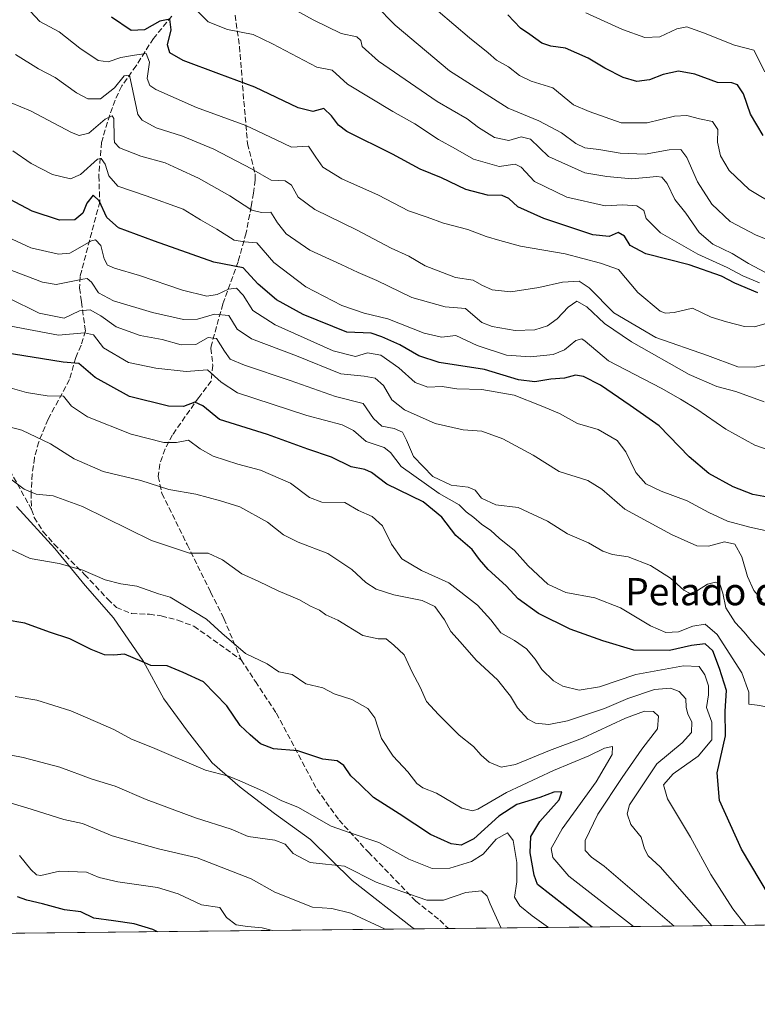
# Model space of a CAD drawing. Units: metres. Extents: x 573288 to 576740, y 4733448 to 4735798.
# Drawn here: x 575235 to 575452, y 4733448 to 4733737 of the extents above; entities that cross this region are included whole.
import ezdxf
from ezdxf.enums import TextEntityAlignment as Align

# ---------------------------------------------------------------- set-up
doc = ezdxf.new("R2010")
doc.units = ezdxf.units.M
doc.header["$MEASUREMENT"] = 0
doc.linetypes.add('DGN Style 3', pattern=[2.307223458686699, 1.648016756204785, -0.6592067024819142])
for name, color, linetype, lineweight in [('Arbolado forestal CxS', 92, 'Continuous', 0), ('Comarca CxS', 21, 'Continuous', 0), ('Comunidad Autónoma CxS', 142, 'Continuous', 0), ('Curva de nivel maestra', 30, 'Continuous', 30), ('Curva de nivel normal', 30, 'Continuous', 0), ('Entidad de ámbito territorial', 7, 'Continuous', 0), ('Entidad de ámbito territorial CxS', 92, 'Continuous', 0), ('Municipio CxS', 4, 'Continuous', 0), ('Provincia CxS', 1, 'Continuous', 0), ('Senda', 7, 'DGN Style 3', 0), ('Texto cartográfico', 7, 'Continuous', 0)]:
    doc.layers.add(name, color=color, linetype=linetype, lineweight=lineweight)
doc.styles.add('Style-Arial', font='txt')

msp = doc.modelspace()

# ---------------------------------------------------------------- linework, layer by layer
at = {"layer": 'Arbolado forestal CxS', "color": 92, "linetype": 'Continuous', "lineweight": 0, "extrusion": (-0.3626891700043657, -0.003936384423969376, 0.9319018568707818), "elevation": -226646.0253213989, "flags": 128}
msp.add_lwpolyline([(-4726946.912461746, 584731.214931935), (-4726946.912461746, 584279.3598406758)], dxfattribs=at)
at = {"layer": 'Arbolado forestal CxS', "color": 92, "linetype": 'Continuous', "lineweight": 0, "extrusion": (-0.16857757723718, -0.001829685142145951, 0.9856866909445027), "elevation": -104951.4834526558, "flags": 128}
msp.add_lwpolyline([(-4726946.698914482, 617849.4930838995), (-4726946.698914481, 617560.692323652)], dxfattribs=at)
at = {"layer": 'Arbolado forestal CxS', "color": 92, "linetype": 'Continuous', "lineweight": 0}
msp.add_polyline3d([(575916.3915999997, 4733475.918299999, 916.4851000000054), (575036.1424000004, 4733466.364499999, 659.7690000000002), (575036.1325000003, 4733466.3693, 659.7692999999999), (575001.7499000002, 4733476.4539, 660.2177999999985), (574971.3552999999, 4733489.8321, 659.7495000000055), (574964.3564999999, 4733510.8397, 661.1907999999967), (574945.8849, 4733522.2171, 660.8990999999951), (574934.3071, 4733533.795299999, 660.3396000000066), (574918.0982999997, 4733546.531099999, 662.3481999999931), (574894.9423000002, 4733544.2159, 661.3000000000029), (574878.9754999997, 4733557.0559, 664.4760999999999)], dxfattribs=at)
at = {"layer": 'Comarca CxS', "color": 21, "linetype": 'Continuous', "lineweight": 0, "flags": 128}
msp.add_lwpolyline([(573664.6831863741, 4733451.479501648), (573312.7700005537, 4733447.659982626), (573309.1290472897, 4733790.75197706), (573306.0020000003, 4734085.415799999), (573305.0282000004, 4734177.184800002), (573291.6602949699, 4735436.856345299), (573288.2200005547, 4735761.039982606), (573842.0517577514, 4735767.053040965), (575137.3275667904, 4735781.116100602), (575506.4810581394, 4735785.124071357), (576697.02000058, 4735798.049982604), (576698.1414899162, 4735697.177859666), (576720.2031909644, 4733712.842790915), (576722.7400005802, 4733484.669982627), (576078.9016001148, 4733477.682103201), (575350.8483739048, 4733469.780200869), (573902.9123999994, 4733454.0652), (573683.7322405998, 4733451.686209399)], close=True, dxfattribs=at)
at = {"layer": 'Comunidad Autónoma CxS', "color": 142, "linetype": 'Continuous', "lineweight": 0, "flags": 128}
msp.add_lwpolyline([(573664.6831863741, 4733451.479501648), (573312.7700005537, 4733447.659982626), (573309.1290472897, 4733790.75197706), (573306.0020000003, 4734085.415799999), (573305.0282000004, 4734177.184800002), (573291.6602949699, 4735436.856345299), (573288.2200005547, 4735761.039982606), (573842.0517577514, 4735767.053040965), (575137.3275667904, 4735781.116100602), (575506.4810581394, 4735785.124071357), (576697.02000058, 4735798.049982604), (576698.1414899162, 4735697.177859666), (576720.2031909644, 4733712.842790915), (576722.7400005802, 4733484.669982627), (576078.9016001148, 4733477.682103201), (575350.8483739048, 4733469.780200869), (573902.9123999994, 4733454.0652), (573683.7322405998, 4733451.686209399)], close=True, dxfattribs=at)
at = {"layer": 'Curva de nivel maestra', "color": 30, "linetype": 'Continuous', "lineweight": 30, "flags": 128}
for points, elevation in [([(575451.8200000003, 4733656.5701), (575445.0199999996, 4733659.450099999), (575441.1699999999, 4733661.460100001), (575431.6799999997, 4733664.8101), (575418.9000000004, 4733668.050100001), (575414.2800000003, 4733670.520099999), (575412.6200000001, 4733673.270099999), (575410.79, 4733674.3101), (575408.1799999997, 4733673.120100001), (575403.29, 4733673.640100001), (575388.9199999999, 4733678.420100001), (575381.2999999998, 4733681.800100001), (575378.6500000004, 4733684.3301), (575376.6500000004, 4733685.1801), (575372.4100000003, 4733685.280099999), (575366.0599999996, 4733686.920100001), (575358.8600000005, 4733690.350099999), (575352.6100000005, 4733692.940099999), (575344.5, 4733697.3101), (575331.0899999999, 4733703.970100001), (575328.5800000001, 4733705.8101), (575326.5499999998, 4733708.590100001), (575324.2999999998, 4733710.7601), (575321.0999999996, 4733709.8101), (575316.7800000003, 4733710.940099999), (575304.0300000003, 4733717.0101), (575293.4699999997, 4733720.860099999), (575282.9699999997, 4733724.840100001), (575279.0300000003, 4733727.030099999), (575278.3600000005, 4733729.4101), (575279.4800000004, 4733733.8101), (575279.0499999998, 4733736.920100001), (575276.1200000001, 4733736.3201), (575271.5800000001, 4733733.780099999), (575267.7100000001, 4733733.5801), (575261.9600000001, 4733737.5001)], 800), ([(575453.3700000001, 4733702.780099999), (575449.6600000003, 4733709.020099999), (575447.6200000001, 4733715.020099999), (575445.8799999999, 4733717.670100001), (575444.1600000003, 4733718.210100001), (575439.9800000004, 4733718.390100001), (575433.3200000003, 4733720.8201), (575428.5099999999, 4733721.720100001), (575423.9800000004, 4733720.720100001), (575420.0199999996, 4733719.110099999), (575416.2400000002, 4733718.6601), (575412.2000000002, 4733719.8301), (575406.8200000003, 4733722.5601), (575401.9400000004, 4733725.540100001), (575395.3200000003, 4733728.4001), (575390.9800000004, 4733729.020099999), (575388.3200000003, 4733729.920100001), (575384.8600000005, 4733732.470100001), (575382.1100000005, 4733734.3101), (575378.3799999999, 4733738.2501)], 825), ([(575454.6500000004, 4733596.540100001), (575450.3799999999, 4733597.340100001), (575444.5800000001, 4733599.620100001), (575437.3899999997, 4733603.540100001), (575431.6600000003, 4733608.380100001), (575422.8499999996, 4733617.550100001), (575414.2800000003, 4733623.520099999), (575405.5599999996, 4733629.450099999), (575400.6399999997, 4733632.0601), (575398.29, 4733632.370100001), (575394.9900000002, 4733631.4901), (575390.9900000002, 4733631.190099999), (575386.3099999996, 4733630.4301), (575381.54, 4733631.020099999), (575371.54, 4733634.0601), (575358.2000000002, 4733636.130100001), (575352.2000000002, 4733638.040100001), (575346.6500000004, 4733641.360099999), (575341.3799999999, 4733643.6801), (575338.2400000002, 4733644.710100001), (575331.0300000003, 4733645.050100001), (575318.2000000002, 4733650.1801), (575310.3700000001, 4733654.5701), (575304.9900000002, 4733659.1801), (575300.5999999996, 4733663.960100001), (575292.0300000003, 4733665.5601), (575274.54, 4733671.7401), (575263.9600000001, 4733675.6601), (575260.5700000003, 4733678.710100001), (575258.3200000003, 4733683.590100001), (575256.5199999996, 4733685.2401), (575254.6500000004, 4733682.9001), (575253.4600000001, 4733680.030099999), (575251.1699999999, 4733678.040100001), (575246.6799999997, 4733677.880100001), (575238.5599999996, 4733680.530099999), (575227.04, 4733686.630100001)], 775), ([(575455.25, 4733479.390100001), (575447, 4733493.170100001), (575440.5800000001, 4733507.550100001), (575439.8200000003, 4733515.640100001), (575442.2699999996, 4733526.460100001), (575442.2000000002, 4733533.7401), (575442.5800000001, 4733539.790100001), (575440.5300000003, 4733546.290100001), (575438.5899999999, 4733551.4901), (575436.3200000003, 4733553.520099999), (575432.3700000001, 4733553.020099999), (575425.8799999999, 4733551.5101), (575415.3700000001, 4733551.620100001), (575406.3200000003, 4733554.350099999), (575396.6500000004, 4733557.8201), (575387.3300000001, 4733562.440099999), (575381.3600000005, 4733566.720100001), (575377.8399999999, 4733570.5101), (575372.5700000003, 4733575.3101), (575370, 4733578.2501), (575367.8600000005, 4733581.2501), (575363.04, 4733585.280099999), (575358.9699999997, 4733590.7301), (575353.4800000004, 4733595.2401), (575342.7800000003, 4733600.420100001), (575338.2999999998, 4733603.780099999), (575336.3099999996, 4733604.7501), (575332.3300000001, 4733605.5101), (575326.5899999999, 4733608.3301), (575319.6399999997, 4733610.6801), (575307.7300000004, 4733614.970100001), (575293.6399999997, 4733619.420100001), (575288.7599999999, 4733623.420100001), (575286.4199999999, 4733624.4801), (575283.0300000003, 4733623.200099999), (575278.6600000003, 4733623.270099999), (575267.1900000004, 4733626.1801), (575257.1200000001, 4733631.770099999), (575252.2800000003, 4733635.8101), (575247.6699999999, 4733636.2601), (575230.0999999996, 4733639.020099999)], 750), ([(575403.1338000001, 4733470.347899999), (575387.0800000001, 4733482.860099999), (575386.0599999996, 4733485.5601), (575384.9600000001, 4733492.170100001), (575385.0999999996, 4733496.920100001), (575387.7199999997, 4733501.340100001), (575393.4800000004, 4733507.7301), (575394.2400000002, 4733510.100099999), (575391.8600000005, 4733509.920100001), (575387.79, 4733508.380100001), (575381.0099999999, 4733506.340100001), (575375.6699999999, 4733502.890100001), (575368.3600000005, 4733496.290100001), (575364.6900000004, 4733494.4101), (575361.7199999997, 4733494.8301), (575355.6600000003, 4733497.540100001), (575346.4400000004, 4733503.640100001), (575338.8499999996, 4733508.380100001), (575334.8600000005, 4733512.350099999), (575332.2199999997, 4733514.7601), (575330.1500000004, 4733517.780099999), (575328.2100000001, 4733519.110099999), (575323.9800000004, 4733519.610099999), (575316.6200000001, 4733522.0801), (575309.4800000004, 4733522.720100001), (575305.6900000004, 4733524.190099999), (575302.6900000004, 4733526.8201), (575299.75, 4733529.540100001), (575295.7999999998, 4733535.280099999), (575288.9600000001, 4733542.370100001), (575282.9400000004, 4733545.090100001), (575278.2800000003, 4733547.0601), (575273.4299999997, 4733547.120100001), (575270.8200000003, 4733548.360099999), (575265.7400000002, 4733550.4801), (575262.5899999999, 4733550.220100001), (575259.8399999999, 4733550.3101), (575255.9800000004, 4733551.8201), (575249.7199999997, 4733555.0101), (575243.7400000002, 4733556.950099999), (575236.5, 4733559.620100001), (575230.7100000001, 4733560.540100001)], 725), ([(575275.4482000005, 4733468.962099999), (575274.0199999996, 4733469.610099999), (575268.6100000005, 4733471.3301), (575262.4800000004, 4733472.130100001), (575256.7199999997, 4733472.970100001), (575252.9400000004, 4733474.780099999), (575248.1399999997, 4733475.380100001), (575241.6799999997, 4733477.120100001), (575237.0700000003, 4733478.2601), (575234.3200000003, 4733479.200099999)], 700.0000000000001), ([(575275.4486999996, 4733468.9619), (575275.4482000005, 4733468.962099999)], 700)]:
    msp.add_lwpolyline(points, dxfattribs=dict(at, elevation=elevation))
at = {"layer": 'Curva de nivel normal', "color": 30, "linetype": 'Continuous', "lineweight": 0, "flags": 128}
for points, elevation in [([(575454.0700000003, 4733662.550100001), (575449.0300000003, 4733665.220100001), (575444.25, 4733668.120100001), (575438.5800000001, 4733670.860099999), (575434.54, 4733674.3201), (575430.6900000004, 4733680.0101), (575427.4600000001, 4733683.9901), (575425.1799999997, 4733688.710100001), (575423.5599999996, 4733690.530099999), (575422.1399999997, 4733690.790100001), (575414.79, 4733690.110099999), (575407.4600000001, 4733690.780099999), (575401.0199999996, 4733691.870100001), (575390.3200000003, 4733696.610099999), (575385, 4733701.7601), (575382.3200000003, 4733702.420100001), (575378.6500000004, 4733701.3301), (575374.4000000004, 4733702.200099999), (575369.75, 4733705.100099999), (575366.4600000001, 4733707.6601), (575357.5899999999, 4733712.8201), (575340.3799999999, 4733724.600099999), (575335.5300000003, 4733728.880100001), (575335.2199999997, 4733730.700099999), (575333.9800000004, 4733731.790100001), (575329.3799999999, 4733732.7601), (575321.1799999997, 4733736.710100001), (575310.7000000002, 4733742.5001)], 810), ([(575460.7000000002, 4733669.790100001), (575451.3600000005, 4733673.4801), (575443.6600000003, 4733677.520099999), (575438.29, 4733682.620100001), (575434.0599999996, 4733689.220100001), (575431, 4733696.3201), (575429.2300000004, 4733698.6601), (575425.7999999998, 4733698.620100001), (575418.7400000002, 4733697.340100001), (575411.3399999999, 4733697.5601), (575405.0800000001, 4733698.6501), (575400.9800000004, 4733699.190099999), (575398.3200000003, 4733700.420100001), (575394.0999999996, 4733703.590100001), (575387.4600000001, 4733707.120100001), (575378.5, 4733710.780099999), (575361.2300000004, 4733721.800100001), (575345.2199999997, 4733735.170100001), (575339.4800000004, 4733741.040100001)], 815), ([(575453.8899999997, 4733647.520099999), (575450.79, 4733646.5701), (575447.9000000004, 4733646.7401), (575442.6200000001, 4733648.0801), (575438.1500000004, 4733649.4301), (575432.6299999999, 4733652.0701), (575427.2100000001, 4733650.850099999), (575424.6399999997, 4733650.590100001), (575423.1200000001, 4733651.2501), (575416.5199999996, 4733656.720100001), (575410.9199999999, 4733663.4101), (575405.5599999996, 4733665.2601), (575395.1900000004, 4733668.020099999), (575382.1100000005, 4733670.3101), (575376.0300000003, 4733671.970100001), (575372.0199999996, 4733673.1601), (575366.6299999999, 4733675.2301), (575359.4800000004, 4733677.020099999), (575354.6399999997, 4733678.840100001), (575349.1500000004, 4733680.6801), (575340.4000000004, 4733685.270099999), (575329.5599999996, 4733690.090100001), (575323.9600000001, 4733693.5001), (575321.9299999997, 4733696.460100001), (575319.8300000001, 4733699.700099999), (575314.8200000003, 4733699.360099999), (575310.2599999999, 4733701.5601), (575301.3700000001, 4733705.6801), (575286.9000000004, 4733710.9801), (575274.9500000002, 4733716.290100001), (575273.1900000004, 4733717.440099999), (575272.3700000001, 4733719.540100001), (575273.0499999998, 4733724.300100001), (575272.1100000005, 4733726.9001), (575268.6500000004, 4733726.4001), (575264.6500000004, 4733725.6801), (575260.9800000004, 4733724.4001), (575257.9800000004, 4733724.850099999), (575252.6500000004, 4733728.420100001), (575246.5599999996, 4733733.190099999), (575240.8799999999, 4733736.220100001), (575238.0999999996, 4733739.190099999)], 795), ([(575452.3200000003, 4733659.530099999), (575447.3799999999, 4733661.5801), (575442.8099999996, 4733664.0101), (575434.1600000003, 4733667.9001), (575423.2100000001, 4733674.220100001), (575419.0499999998, 4733678.460100001), (575418.3300000001, 4733680.770099999), (575416.2800000003, 4733682.120100001), (575412.1299999999, 4733682.4001), (575406.9400000004, 4733682.1801), (575395.6500000004, 4733684.6501), (575386.2100000001, 4733689.2601), (575382.29, 4733693.5101), (575380.4800000004, 4733694.4101), (575375.8600000005, 4733693.6601), (575368.2800000003, 4733695.8101), (575362.9800000004, 4733698.850099999), (575358.04, 4733701.5701), (575351.0300000003, 4733706.2301), (575344.6100000005, 4733709.8101), (575331.29, 4733717.8201), (575326.7599999999, 4733721.960100001), (575322.29, 4733722.8301), (575309.1799999997, 4733729.720100001), (575303.5599999996, 4733732.420100001), (575296.04, 4733733.9101), (575290.3300000001, 4733736.200099999), (575287.29, 4733739.1601)], 805), ([(575457.2999999998, 4733682.140100001), (575449.2400000002, 4733686.950099999), (575443.3799999999, 4733692.5101), (575440.8099999996, 4733696.8301), (575439.9400000004, 4733700.840100001), (575440.0300000003, 4733704.5801), (575438.5099999999, 4733706.860099999), (575434.7100000001, 4733707.6801), (575430.9800000004, 4733708.690099999), (575427.3200000003, 4733708.4301), (575419.3200000003, 4733706.5001), (575411.6500000004, 4733706.550100001), (575402.2699999996, 4733709.870100001), (575397.6399999997, 4733711.8201), (575391.5599999996, 4733716.7601), (575385.2599999999, 4733718.790100001), (575381.79, 4733720.370100001), (575378.5199999996, 4733722.920100001), (575375.0700000003, 4733724.9001), (575372.5800000001, 4733727.100099999), (575367.0599999996, 4733731.470100001), (575357.8899999997, 4733739.270099999)], 820), ([(575453.9100000003, 4733721.440099999), (575450.6600000003, 4733727.870100001), (575445, 4733729.340100001), (575435.8799999999, 4733732.9801), (575430.9800000004, 4733734.6601), (575427.9800000004, 4733734.100099999), (575423.0499999998, 4733731.800100001), (575418.6399999997, 4733731.5701), (575412.04, 4733733.9001), (575401.3200000003, 4733738.840100001)], 830), ([(575233.7000000002, 4733726.5601), (575240.5, 4733722.360099999), (575245.3200000003, 4733719.780099999), (575251.6200000001, 4733715.3201), (575254.9800000004, 4733713.5701), (575258.7100000001, 4733713.520099999), (575262.7599999999, 4733716.8201), (575265.6799999997, 4733720.270099999), (575267.1799999997, 4733720.4901), (575268.2000000002, 4733715.9301), (575269.6100000005, 4733708.920100001), (575270.9699999997, 4733707.2501), (575275.0300000003, 4733705.0801), (575282.7400000002, 4733702.5701), (575291.9699999997, 4733698.7501), (575303.0599999996, 4733692.9901), (575308.7999999998, 4733689.6601), (575312.9100000003, 4733689.460100001), (575314.79, 4733688.2401), (575316.7999999998, 4733684.700099999), (575321.6200000001, 4733681.100099999), (575333.9000000004, 4733675.120100001), (575344.1200000001, 4733669.670100001), (575349.2300000004, 4733667.340100001), (575354.0300000003, 4733664.5601), (575362.9400000004, 4733661.120100001), (575368.2199999997, 4733660.300100001), (575370.75, 4733658.840100001), (575373.7300000004, 4733657.5101), (575379.2800000003, 4733656.9001), (575387.4400000004, 4733658.110099999), (575394.4000000004, 4733659.720100001), (575399.3200000003, 4733660.040100001), (575402.29, 4733658.0801), (575409.4699999997, 4733650.670100001), (575421.8300000001, 4733643.470100001), (575437.0300000003, 4733638.200099999), (575445.9800000004, 4733634.840100001), (575450.9800000004, 4733634.7501), (575456.54, 4733635.9301)], 790), ([(575223.8200000003, 4733715.920100001), (575238.0800000001, 4733710.050100001), (575250.2100000001, 4733703.640100001), (575252.3700000001, 4733702.790100001), (575255.2100000001, 4733703.4901), (575260.0700000003, 4733707.540100001), (575262.1500000004, 4733708.520099999), (575262.6200000001, 4733707.780099999), (575262.6600000003, 4733702.040100001), (575262.79, 4733700.720100001), (575264.2800000003, 4733699.200099999), (575270.5599999996, 4733696.7501), (575277.6399999997, 4733694.790100001), (575281.4699999997, 4733693.0001), (575287.4900000002, 4733690.2501), (575296.7300000004, 4733685.0601), (575303.1399999997, 4733680.870100001), (575305.9800000004, 4733680.1801), (575308.7300000004, 4733680.2601), (575310.6399999997, 4733677.170100001), (575313.2199999997, 4733673.940099999), (575320.1900000004, 4733669.0701), (575329.3899999997, 4733664.9001), (575334.3600000005, 4733662.540100001), (575339.8799999999, 4733660.200099999), (575350.2000000002, 4733655.2501), (575359.9400000004, 4733652.440099999), (575365.9699999997, 4733651.9901), (575368.8099999996, 4733649.5001), (575370.7000000002, 4733647.880100001), (575373.7199999997, 4733646.7501), (575380.5499999998, 4733645.540100001), (575386.2999999998, 4733645.7501), (575390.0199999996, 4733646.920100001), (575392.8399999999, 4733648.950099999), (575396.04, 4733652.420100001), (575398.6399999997, 4733654.110099999), (575401.6200000001, 4733652.450099999), (575406.7599999999, 4733647.630100001), (575414.6600000003, 4733642.200099999), (575431.6100000005, 4733632.600099999), (575439.7999999998, 4733629.0601), (575445.3700000001, 4733627.630100001), (575453.7100000001, 4733624.550100001)], 785), ([(575459.3099999996, 4733608.9101), (575450.9800000004, 4733611.870100001), (575442.3899999997, 4733616.540100001), (575433.9299999997, 4733622.440099999), (575429.0499999998, 4733625.4001), (575423.4000000004, 4733628.610099999), (575407.9699999997, 4733636.6601), (575401.0599999996, 4733642.390100001), (575400.0899999999, 4733643.040100001), (575398.3200000003, 4733642.620100001), (575394.9800000004, 4733639.8201), (575391.6500000004, 4733638.440099999), (575384.9800000004, 4733637.7601), (575377.9800000004, 4733638.280099999), (575369.3399999999, 4733641.140100001), (575363.0899999999, 4733644.030099999), (575358.8399999999, 4733643.5601), (575353.8099999996, 4733644.7301), (575343.0599999996, 4733648.9301), (575336.1900000004, 4733650.620100001), (575329.5800000001, 4733652.9001), (575318.9800000004, 4733658.380100001), (575309.6500000004, 4733665.4901), (575304.6500000004, 4733671.2601), (575300.9800000004, 4733671.5801), (575297.9800000004, 4733672.100099999), (575292.8399999999, 4733675.270099999), (575288.0800000001, 4733678.0701), (575282.9500000002, 4733681.1501), (575272.0899999999, 4733685.110099999), (575263.8099999996, 4733687.890100001), (575261.1100000005, 4733690.9301), (575260.0999999996, 4733694.370100001), (575258.9299999997, 4733696.0101), (575257.7999999998, 4733695.8101), (575252.8499999996, 4733691.3301), (575249.8700000001, 4733690.0601), (575244.5700000003, 4733691.380100001), (575238.3300000001, 4733694.5601), (575232.9199999999, 4733698.2501)], 780), ([(575225.6500000004, 4733675.530099999), (575238.2100000001, 4733669.7601), (575246.3399999999, 4733667.9301), (575249.6500000004, 4733668.220100001), (575256.0499999998, 4733671.9001), (575257.25, 4733672.110099999), (575258.7599999999, 4733670.470100001), (575259.79, 4733666.540100001), (575260.7000000002, 4733664.720100001), (575262.7699999996, 4733663.840100001), (575270.1399999997, 4733661.6601), (575282.7999999998, 4733657.340100001), (575289.9400000004, 4733655.6501), (575292.9800000004, 4733656.050100001), (575296.3200000003, 4733657.6801), (575298.6100000005, 4733657.9801), (575300.6299999999, 4733655.9301), (575303.4800000004, 4733651.440099999), (575309.9800000004, 4733647.190099999), (575327.0800000001, 4733639.5601), (575333.5800000001, 4733637.9301), (575337.1100000005, 4733638.9801), (575341.0899999999, 4733638.290100001), (575346.3799999999, 4733634.5801), (575351.1200000001, 4733630.280099999), (575354.8700000001, 4733628.890100001), (575359.0300000003, 4733629.0601), (575363.3600000005, 4733628.4101), (575370.7599999999, 4733628.190099999), (575380.2699999996, 4733626.520099999), (575388.1600000003, 4733623.370100001), (575393.5199999996, 4733621.190099999), (575398.8099999996, 4733618.2401), (575404.8899999997, 4733616.450099999), (575410.4699999997, 4733613.2301), (575413.04, 4733609.9001), (575415.9199999999, 4733603.790100001), (575418.8799999999, 4733600.5001), (575423.4500000002, 4733598.350099999), (575431.0199999996, 4733595.4901), (575437.4299999997, 4733592.0801), (575442.9400000004, 4733589.5801), (575449.5099999999, 4733587.770099999), (575455.7599999999, 4733586.450099999)], 770), ([(575453.04, 4733566.380100001), (575450.6399999997, 4733569.140100001), (575448.7300000004, 4733573.270099999), (575447.1500000004, 4733579.020099999), (575445.0599999996, 4733582.7601), (575442.0599999996, 4733583.420100001), (575437.3200000003, 4733582.220100001), (575433.9299999997, 4733582.300100001), (575426.4400000004, 4733585.5801), (575412.7400000002, 4733593.020099999), (575405.9699999997, 4733598.940099999), (575401.8499999996, 4733601.5101), (575393.4000000004, 4733604.140100001), (575385.8499999996, 4733608.880100001), (575376.9199999999, 4733613.720100001), (575370.7599999999, 4733615.9801), (575365.2800000003, 4733616.4001), (575357.04, 4733618.2401), (575348.0199999996, 4733622.220100001), (575344.2699999996, 4733625.140100001), (575341.8300000001, 4733629.360099999), (575339.4000000004, 4733631.520099999), (575336.1200000001, 4733632.130100001), (575329.3200000003, 4733632.790100001), (575316.3200000003, 4733638.0701), (575303.0300000003, 4733643.110099999), (575298.8499999996, 4733645.880100001), (575296.4000000004, 4733649.940099999), (575292.2000000002, 4733650.340100001), (575287.2199999997, 4733648.850099999), (575283.0599999996, 4733648.790100001), (575273.9199999999, 4733650.770099999), (575262.5300000003, 4733654.190099999), (575258.0700000003, 4733656.5701), (575256.0899999999, 4733659.7401), (575254.7699999996, 4733660.800100001), (575253.54, 4733660.640100001), (575245.6500000004, 4733659.050100001), (575241.6900000004, 4733659.710100001), (575232.6200000001, 4733663.170100001)], 765), ([(575454.8499999996, 4733549.090100001), (575449.9400000004, 4733554.2501), (575447.8399999999, 4733556.960100001), (575445.1799999997, 4733559.800100001), (575442.3799999999, 4733564.090100001), (575441.5300000003, 4733568.420100001), (575440.7599999999, 4733570.800100001), (575439.4199999999, 4733571.620100001), (575437.0199999996, 4733571.0101), (575434.0999999996, 4733569.140100001), (575431.9800000004, 4733568.3101), (575430.04, 4733569.280099999), (575426.1500000004, 4733572.8101), (575420.3200000003, 4733576.5601), (575413.7000000002, 4733579.030099999), (575409.0800000001, 4733579.7401), (575406.3200000003, 4733580.7401), (575402.1100000005, 4733583.190099999), (575395.9000000004, 4733585.840100001), (575390.04, 4733589.530099999), (575381.3799999999, 4733593.540100001), (575374.8799999999, 4733594.340100001), (575370.5899999999, 4733596.280099999), (575368.7300000004, 4733598.600099999), (575366.6600000003, 4733599.530099999), (575361.7199999997, 4733600.0801), (575356.29, 4733602.670100001), (575350.5999999996, 4733608.520099999), (575348.6200000001, 4733613.350099999), (575347.3700000001, 4733615.630100001), (575344.9800000004, 4733616.7301), (575341.3899999997, 4733617.440099999), (575338.9000000004, 4733619.640100001), (575335.9000000004, 4733624.120100001), (575327.7300000004, 4733626.1501), (575314.4199999999, 4733630.870100001), (575301.0300000003, 4733635.340100001), (575296.8300000001, 4733637.120100001), (575295.0999999996, 4733639.420100001), (575292.7599999999, 4733643.220100001), (575290.3200000003, 4733643.460100001), (575286.6600000003, 4733641.370100001), (575282.4000000004, 4733641.270099999), (575276.8499999996, 4733642.850099999), (575270.3600000005, 4733644.040100001), (575263.3200000003, 4733646.590100001), (575258.8099999996, 4733649.8101), (575255.6200000001, 4733651.5601), (575252.4800000004, 4733651.300100001), (575247.9800000004, 4733649.1801), (575240.6799999997, 4733650.5801), (575231.5199999996, 4733655.140100001)], 760), ([(575230.3200000003, 4733647.210100001), (575246.3200000003, 4733644.130100001), (575253.9800000004, 4733644.8201), (575256.5999999996, 4733644.2601), (575259.5300000003, 4733640.4101), (575266.8899999997, 4733636.090100001), (575274.9800000004, 4733634.5101), (575283.8399999999, 4733633.450099999), (575290.1399999997, 4733633.9801), (575294.1100000005, 4733630.380100001), (575298.9199999999, 4733627.2401), (575319.2599999999, 4733620.5801), (575329.6600000003, 4733617.850099999), (575333.0199999996, 4733616.200099999), (575336.7300000004, 4733612.920100001), (575341.9800000004, 4733611.1801), (575343.8700000001, 4733609.7301), (575347.0700000003, 4733605.590100001), (575358.1600000003, 4733597.630100001), (575364.0800000001, 4733594.380100001), (575366.1600000003, 4733592.300100001), (575368.4199999999, 4733590.620100001), (575370.6399999997, 4733588.6801), (575373.3300000001, 4733586.8101), (575375.79, 4733584.530099999), (575380.29, 4733580.920100001), (575384.3300000001, 4733576.420100001), (575390.0899999999, 4733571.0101), (575395.4199999999, 4733568.5601), (575403.9199999999, 4733567.020099999), (575411.4800000004, 4733564.0601), (575420.3099999996, 4733558.800100001), (575424.7800000003, 4733556.800100001), (575428.5199999996, 4733557.020099999), (575432.7000000002, 4733558.6801), (575436.3099999996, 4733559.280099999), (575439.9000000004, 4733556.210100001), (575447.1600000003, 4733545.030099999), (575449.1600000003, 4733539.370100001), (575449.2100000001, 4733535.7601), (575451.5999999996, 4733535.4801), (575454.4400000004, 4733535.0001)], 754.9999999999999), ([(575448.2925000004, 4733470.8378), (575444.4600000001, 4733475.7301), (575438.0099999999, 4733485.780099999), (575432.0099999999, 4733496.720100001), (575425.25, 4733508.0001), (575424.1100000005, 4733512.140100001), (575426.9699999997, 4733515.380100001), (575434.29, 4733520.5601), (575438.25, 4733525.3301), (575438.2999999998, 4733530.5601), (575436.7000000002, 4733534.860099999), (575437.2800000003, 4733538.530099999), (575437.3300000001, 4733541.1501), (575436.2800000003, 4733544.4001), (575434.5999999996, 4733546.8101), (575429.9800000004, 4733547.020099999), (575415.9699999997, 4733544.5101), (575405.3099999996, 4733540.870100001), (575399.3099999996, 4733539.9101), (575394.5300000003, 4733541.0701), (575391.7999999998, 4733542.6801), (575388.4000000004, 4733545.940099999), (575386.4400000004, 4733548.9801), (575383.8700000001, 4733552.0801), (575380.3099999996, 4733554.520099999), (575376.3200000003, 4733556.7501), (575373.3600000005, 4733560.600099999), (575369.4400000004, 4733564.8301), (575360.9800000004, 4733571.450099999), (575352.9600000001, 4733575.030099999), (575347.2400000002, 4733578.4901), (575344.1600000003, 4733582.8201), (575341.5099999999, 4733588.140100001), (575338.4900000002, 4733590.880100001), (575334.4699999997, 4733592.670100001), (575330.5, 4733595.030099999), (575323.7300000004, 4733595.0801), (575320.0800000001, 4733596.460100001), (575314.4600000001, 4733600.700099999), (575305.7300000004, 4733604.4801), (575299.04, 4733606.2601), (575291.7400000002, 4733608.670100001), (575287.9900000002, 4733610.770099999), (575284.5700000003, 4733613.300100001), (575280.9800000004, 4733612.6801), (575277.3200000003, 4733612.620100001), (575267.6500000004, 4733615.120100001), (575254.8600000005, 4733620.1801), (575250.1399999997, 4733623.2601), (575247.8600000005, 4733626.2501), (575242.9800000004, 4733626.3301), (575236.9199999999, 4733627.3201), (575225.8799999999, 4733630.4901)], 745), ([(575438.2884000001, 4733470.7292), (575428.9000000004, 4733481.450099999), (575423.1600000003, 4733488.040100001), (575419.6399999997, 4733491.2301), (575418.4800000004, 4733493.280099999), (575417.5199999996, 4733496.790100001), (575414.5099999999, 4733500.4801), (575413.3899999997, 4733503.550100001), (575414.1399999997, 4733506.220100001), (575422.1799999997, 4733518.2401), (575429.54, 4733524.4801), (575432.29, 4733527.5101), (575432.3799999999, 4733530.600099999), (575431.2000000002, 4733532.840100001), (575430.7199999997, 4733534.870100001), (575430.7000000002, 4733537.380100001), (575428.7199999997, 4733539.470100001), (575426.1299999999, 4733540.4801), (575421.4400000004, 4733540.0601), (575413.5800000001, 4733537.4901), (575406.79, 4733534.5101), (575395.8899999997, 4733530.920100001), (575390.4299999997, 4733529.8201), (575386.5, 4733530.170100001), (575384.1900000004, 4733531.4001), (575381.2100000001, 4733534.7601), (575379.1600000003, 4733538.170100001), (575375.2999999998, 4733542.970100001), (575369.0800000001, 4733548.690099999), (575364.3099999996, 4733554.1501), (575361.5999999996, 4733557.110099999), (575359.7699999996, 4733560.5601), (575356.9000000004, 4733564.460100001), (575353.1600000003, 4733566.280099999), (575344.8200000003, 4733567.9101), (575339.7199999997, 4733569.5801), (575336.6600000003, 4733571.520099999), (575332.4800000004, 4733575.350099999), (575325.4900000002, 4733580.020099999), (575316.7400000002, 4733583.3301), (575312.4600000001, 4733585.5601), (575307.7199999997, 4733589.270099999), (575299.6699999999, 4733593.7401), (575293.9800000004, 4733595.470100001), (575286.6500000004, 4733597.440099999), (575278.79, 4733598.8101), (575270.5599999996, 4733601.5101), (575259.4600000001, 4733604.140100001), (575250.9800000004, 4733607.800100001), (575244.0199999996, 4733612.200099999), (575235.5599999996, 4733616.300100001), (575229.5800000001, 4733617.780099999)], 740), ([(575231.5899999999, 4733602.4901), (575236.2100000001, 4733598.9001), (575239.7400000002, 4733597.5101), (575244.75, 4733596.950099999), (575253.4199999999, 4733593.800100001), (575273.6299999999, 4733583.9001), (575284.8399999999, 4733580.1801), (575290.3399999999, 4733580.170100001), (575294.54, 4733578.220100001), (575300.2100000001, 4733574.040100001), (575304.9800000004, 4733571.950099999), (575310.8899999997, 4733569.120100001), (575317.2000000002, 4733566.4301), (575320.3399999999, 4733564.540100001), (575323.0099999999, 4733563.380100001), (575324.8700000001, 4733562.030099999), (575328.4199999999, 4733560.450099999), (575335.7199999997, 4733555.920100001), (575340.2999999998, 4733554.960100001), (575342.6500000004, 4733555.030099999), (575344.9000000004, 4733553.1601), (575347.9199999999, 4733550.2401), (575350.2999999998, 4733545.190099999), (575352.5899999999, 4733540.7601), (575354.4199999999, 4733536.600099999), (575358.04, 4733532.720100001), (575364.0999999996, 4733526.6601), (575368.2800000003, 4733523.370100001), (575370.4900000002, 4733520.800100001), (575372.9100000003, 4733518.790100001), (575376.3600000005, 4733517.270099999), (575380.6500000004, 4733518.0801), (575390.5800000001, 4733522.2401), (575400.3099999996, 4733525.860099999), (575412.9600000001, 4733531.720100001), (575418.5199999996, 4733533.780099999), (575421.1900000004, 4733533.600099999), (575422.5800000001, 4733532.3201), (575422.3600000005, 4733528.520099999), (575417.7100000001, 4733522.550100001), (575412, 4733514.280099999), (575404.7599999999, 4733503.520099999), (575401.1100000005, 4733495.7501), (575401.1200000001, 4733492.840100001), (575402.9600000001, 4733490.870100001), (575406.6600000003, 4733488.190099999), (575427.2594, 4733470.6095)], 735.0000000000001), ([(575230.5599999996, 4733582.120100001), (575238.0199999996, 4733578.550100001), (575246.54, 4733577.0701), (575253.4500000002, 4733575.1501), (575260.0800000001, 4733572.3101), (575264.6500000004, 4733571.140100001), (575269.3200000003, 4733570.440099999), (575275.75, 4733568.170100001), (575279.1699999999, 4733567.170100001), (575289.7800000003, 4733560.800100001), (575294.3300000001, 4733556.620100001), (575301.3300000001, 4733550.640100001), (575307.6500000004, 4733547.630100001), (575311.0599999996, 4733545.3101), (575314.9699999997, 4733544.520099999), (575319.0599999996, 4733541.780099999), (575323.9800000004, 4733540.640100001), (575327.3200000003, 4733538.800100001), (575332.54, 4733537.130100001), (575337.2699999996, 4733534.520099999), (575339.2400000002, 4733531.8101), (575341.2699999996, 4733525.7401), (575344.6900000004, 4733520.5701), (575349.0199999996, 4733515.9001), (575351.6600000003, 4733512.540100001), (575353.3399999999, 4733511.220100001), (575357.4199999999, 4733509.630100001), (575364.8700000001, 4733505.280099999), (575368.0099999999, 4733504.450099999), (575369.5499999998, 4733505.0101), (575377.9800000004, 4733509.8301), (575391.7599999999, 4733516.360099999), (575402.1200000001, 4733520.590100001), (575406.75, 4733522.850099999), (575409.1200000001, 4733523.3301), (575409.0300000003, 4733521.020099999), (575404.3300000001, 4733513.030099999), (575394.3600000005, 4733499.220100001), (575391.1299999999, 4733493.4001), (575391.5800000001, 4733490.790100001), (575396.2599999999, 4733485.300100001), (575415.2801999999, 4733470.479499999)], 730), ([(575390.3114, 4733470.208500001), (575385.5, 4733473.6601), (575381.8899999997, 4733476.620100001), (575380.3600000005, 4733479.120100001), (575381.0199999996, 4733483.5801), (575380.9600000001, 4733489.290100001), (575379.9199999999, 4733495.8101), (575378.2800000003, 4733498.0001), (575374.9800000004, 4733496.1601), (575371.0700000003, 4733491.7401), (575367.6500000004, 4733489.550100001), (575361.3200000003, 4733487.590100001), (575356.1399999997, 4733487.540100001), (575349.2599999999, 4733490.300100001), (575340.4199999999, 4733495.1601), (575331.7599999999, 4733498.100099999), (575326.4600000001, 4733500.0001), (575316.6500000004, 4733505.530099999), (575311.9600000001, 4733507.440099999), (575306.3099999996, 4733510.370100001), (575299.6500000004, 4733513.2401), (575296.29, 4733514.610099999), (575289.54, 4733516.380100001), (575273.9199999999, 4733523.040100001), (575267.7699999996, 4733525.5001), (575262.5899999999, 4733528.370100001), (575257.8899999997, 4733530.4001), (575249.9800000004, 4733533.800100001), (575239.9800000004, 4733536.960100001), (575233.6500000004, 4733538.020099999)], 720), ([(575376.4221000001, 4733470.057800001), (575373.1299999999, 4733477.130100001), (575372.2800000003, 4733479.4001), (575370.6600000003, 4733481.0001), (575366.0700000003, 4733480.540100001), (575359.4400000004, 4733478.2501), (575354.54, 4733478.220100001), (575347.2599999999, 4733480.800100001), (575339.6900000004, 4733483.5701), (575330.4000000004, 4733488.2401), (575324.7599999999, 4733488.840100001), (575320.3200000003, 4733489.3201), (575315.3399999999, 4733491.920100001), (575312.9199999999, 4733494.640100001), (575309.9400000004, 4733495.8201), (575302.0800000001, 4733496.9801), (575297.1200000001, 4733499.0801), (575286.5800000001, 4733502.370100001), (575272.1299999999, 4733507.780099999), (575263.04, 4733511.700099999), (575256.2300000004, 4733513.780099999), (575246.7100000001, 4733517.300100001), (575235.9800000004, 4733520.170100001), (575224.3200000003, 4733522.420100001)], 715), ([(575342.3641999997, 4733469.688200001), (575332.2599999999, 4733474.460100001), (575326.6500000004, 4733475.840100001), (575320.9600000001, 4733476.2301), (575309.9400000004, 4733480.600099999), (575302.9800000004, 4733484.550100001), (575287.1200000001, 4733490.6801), (575275.7599999999, 4733493.3301), (575262.1600000003, 4733497.1601), (575253.3600000005, 4733500.7501), (575247.9199999999, 4733501.9001), (575238.29, 4733504.920100001), (575221.8200000003, 4733509.8201)], 710), ([(575309.2265999997, 4733469.328500001), (575306.2300000004, 4733470.090100001), (575301.9199999999, 4733470.460100001), (575298.5199999996, 4733470.970100001), (575295.6799999997, 4733473.170100001), (575293.7699999996, 4733476.0601), (575288.3200000003, 4733476.880100001), (575281.4800000004, 4733480.110099999), (575275.4400000004, 4733481.960100001), (575263.7300000004, 4733483.610099999), (575258.3200000003, 4733484.870100001), (575254.6100000005, 4733486.420100001), (575246.6399999997, 4733486.7401), (575241.1699999999, 4733485.470100001), (575239.8799999999, 4733485.640100001), (575238.2599999999, 4733487.2501), (575234.9000000004, 4733491.3201)], 705)]:
    msp.add_lwpolyline(points, dxfattribs=dict(at, elevation=elevation))
at = {"layer": 'Entidad de ámbito territorial', "color": 7, "linetype": 'Continuous', "lineweight": 0, "flags": 128}
msp.add_lwpolyline([(575234.0000000012, 4733593.849000001), (575245.2230000005, 4733581.541000001), (575254.1410000012, 4733570.599999999), (575262.5290000001, 4733561.177999998), (575271.3439999995, 4733548.326999999), (575277.3390000004, 4733537.345000001), (575284.202000001, 4733527.902), (575291.4450000015, 4733518.591000002), (575299.6760000002, 4733511.455000003), (575309.8200000008, 4733503.710999998), (575320.3440000013, 4733496.099000001), (575332.5800000017, 4733484.060000001), (575350.1770000006, 4733470.315000001), (575350.8483739053, 4733469.780200869)], dxfattribs=at)
msp.add_lwpolyline([(575234.0000000012, 4733593.849000001), (575245.2230000005, 4733581.541000001), (575254.1410000012, 4733570.599999999), (575262.5290000001, 4733561.177999998), (575271.3439999995, 4733548.326999999), (575277.3390000004, 4733537.345000001), (575284.202000001, 4733527.902), (575291.4450000015, 4733518.591000002), (575299.6760000002, 4733511.455000003), (575309.8200000008, 4733503.710999998), (575320.3440000013, 4733496.099000001), (575332.5800000017, 4733484.060000001), (575350.1770000006, 4733470.315000001), (575350.8483739053, 4733469.780200869)], dxfattribs=at)
at = {"layer": 'Entidad de ámbito territorial CxS', "color": 92, "linetype": 'Continuous', "lineweight": 0, "flags": 128}
for points in [[(575234.0000000007, 4733593.848999999), (575245.2229999999, 4733581.541), (575254.1410000006, 4733570.600000001), (575262.5289999995, 4733561.177999998), (575271.3439999989, 4733548.327), (575277.3389999998, 4733537.345000001), (575284.2020000004, 4733527.902000001), (575291.4450000009, 4733518.591000001), (575299.6759999996, 4733511.455000001), (575309.8200000002, 4733503.710999998), (575320.3439999986, 4733496.099000001), (575332.5800000011, 4733484.060000001), (575350.1770000001, 4733470.315000001), (575350.8483739048, 4733469.780200869), (573902.9123999994, 4733454.0652)], [(576078.9016001148, 4733477.682103201), (575350.8483739048, 4733469.780200869), (575350.1770000001, 4733470.315000001), (575332.5800000011, 4733484.060000001), (575320.3439999986, 4733496.099000001), (575309.8200000002, 4733503.710999998), (575299.6759999996, 4733511.455000001), (575291.4450000009, 4733518.591000001), (575284.2020000004, 4733527.902000001), (575277.3389999998, 4733537.345000001), (575271.3439999989, 4733548.327), (575262.5289999995, 4733561.177999998), (575254.1410000006, 4733570.600000001), (575245.2229999999, 4733581.541), (575234.0000000007, 4733593.848999999)]]:
    msp.add_lwpolyline(points, dxfattribs=at)
at = {"layer": 'Municipio CxS', "color": 4, "linetype": 'Continuous', "lineweight": 0, "flags": 128}
msp.add_lwpolyline([(576078.9016001148, 4733477.682103201), (575350.8483739048, 4733469.780200869), (573902.9123999994, 4733454.0652)], dxfattribs=at)
at = {"layer": 'Provincia CxS', "color": 1, "linetype": 'Continuous', "lineweight": 0, "flags": 128}
msp.add_lwpolyline([(573664.6831863741, 4733451.479501648), (573312.7700005537, 4733447.659982626), (573309.1290472897, 4733790.75197706), (573306.0020000003, 4734085.415799999), (573305.0282000004, 4734177.184800002), (573291.6602949699, 4735436.856345299), (573288.2200005547, 4735761.039982606), (573842.0517577514, 4735767.053040965), (575137.3275667904, 4735781.116100602), (575506.4810581394, 4735785.124071357), (576697.02000058, 4735798.049982604), (576698.1414899162, 4735697.177859666), (576720.2031909644, 4733712.842790915), (576722.7400005802, 4733484.669982627), (576078.9016001148, 4733477.682103201), (575350.8483739048, 4733469.780200869), (573902.9123999994, 4733454.0652), (573683.7322405998, 4733451.686209399)], close=True, dxfattribs=at)
at = {"layer": 'Senda', "color": 7, "linetype": 'DGN Style 3', "lineweight": 0}
for points in [[(574878.9124999996, 4734194.8073, 932.9820999999939), (574884.0800999999, 4734180.132300001, 933.4943000000059), (574882.0011, 4734166.5691, 933.0847999999969), (574871.4177000001, 4734146.989900001, 923.6224999999978), (574858.1885000002, 4734131.114900001, 911.9345999999933), (574853.4259000003, 4734121.5899, 904.375), (574855.0135000005, 4734093.014900001, 883.9524999999995), (574876.1801000005, 4734064.4397, 873.821299999996), (574896.2884999998, 4734042.743899999, 871.7024999999995), (574894.1719000004, 4734005.172900001, 855.7859000000027), (574912.6926999995, 4733934.2645, 837.1903000000021), (574934.9177000001, 4733873.9395, 822.7736000000006), (574955.0261000004, 4733854.8893, 816.7498999999953), (574992.0679000001, 4733835.839299999, 806.8715999999987), (575034.9304999998, 4733808.322699999, 796.100099999996), (575069.3262999998, 4733778.1601, 786.6478999999963), (575093.1388999998, 4733750.1141, 781.1944999999978), (575107.9556999998, 4733724.184900001, 773.2856000000029), (575191.5641000001, 4733649.043099999, 754.4976000000024), (575206.3809000002, 4733632.1097, 747.9618000000046), (575227.5475000005, 4733612.5305, 745.3552000000054), (575238.4401000004, 4733592.960100001, 736.329700000002)], [(575279.6300999997, 4733737.800100001, 804.1814000000013), (575274.2301000003, 4733731.3201, 801.7440999999964), (575269.1700999998, 4733723.270099999, 801.6967000000004), (575264.9200999998, 4733717.340100001, 798.1377999999969), (575262.9600999998, 4733713.1801, 796.0393999999943), (575261.4401000004, 4733708.880100001, 793.1171999999933), (575258.9700999996, 4733700.770099999, 789.1747000000032), (575258.1901000004, 4733690.940099999, 783.998900000006), (575258.4700999996, 4733683.290100001, 781.4985000000015), (575252.6901000004, 4733661.420100001, 770.1526000000014), (575252.5401, 4733657.9901, 768.0028000000021), (575253.1001000004, 4733653.920100001, 765.6426000000066), (575254.2600999996, 4733645.390100001, 760.6251999999951), (575252.9700999996, 4733641.210100001, 756.8227000000044), (575251.4001000002, 4733637.5701, 753.6346999999951), (575249.5800999999, 4733631.140100001, 751.1070000000037), (575243.3000999996, 4733619.450099999, 748.0356999999932), (575240.5301000001, 4733612.840100001, 746.1119999999937), (575239.2701000003, 4733608.1501, 744.1042000000016), (575238.6300999997, 4733603.360099999, 740.8197999999975), (575238.2801000001, 4733597.880100001, 737.0921999999993), (575238.4401000004, 4733592.960100001, 736.329700000002), (575239.2001, 4733590.640100001, 736.4787000000069), (575241.8501000004, 4733586.4301, 736.8898000000045), (575245.1001000004, 4733582.790100001, 737.417300000001), (575254.0100999996, 4733573.870100001, 735.0522999999957), (575260.8501000004, 4733566.620100001, 738.679999999993), (575263.3701, 4733564.190099999, 738.8941000000051), (575267.8101000004, 4733562.440099999, 736.5293999999994), (575273.0601000004, 4733562.220100001, 732.9872999999934), (575276.5401, 4733561.710100001, 734.3983000000007), (575281.4401000004, 4733560.4301, 736.3074999999953), (575286.1300999997, 4733558.700099999, 735.2323000000034), (575300.0000999998, 4733548.850099999, 734.8751999999951)], [(575298.2100999998, 4733738.130100001, 810.492499999993), (575299.5401, 4733728.950099999, 806.673299999995), (575300.8000999996, 4733712.8201, 803.4642000000022), (575301.8901000004, 4733700.420100001, 798.3668000000035), (575303.0701000001, 4733695.870100001, 796.3606000000001), (575304.0900999998, 4733691.5001, 794.3252000000067), (575304.0800999999, 4733689.7301, 793.2520999999979), (575303.6601, 4733685.880100001, 791.2955999999978), (575302.9401000004, 4733681.920100001, 790.0669000000053), (575301.4901000002, 4733674.1601, 787.7338000000018), (575299.0900999998, 4733665.7301, 782.6410000000033), (575294.6300999997, 4733653.3301, 772.2599999999949), (575291.2901, 4733641.300100001, 763.6731000000001), (575291.1501000002, 4733640.3301, 763.7863999999972), (575291.6801000005, 4733635.340100001, 763.0457000000025), (575291.2001, 4733630.6801, 759.4636000000029), (575287.5701000001, 4733625.9001, 754.8687999999966), (575279.8300999999, 4733614.880100001, 749.3316999999952), (575277.6801000005, 4733610.7301, 748.6377000000067), (575276.1201, 4733606.3201, 748.2872999999963), (575275.6700999998, 4733602.6501, 746.5504999999977), (575276.7401000002, 4733597.700099999, 746.1373000000021), (575284.1601, 4733582.640100001, 743.5347999999941), (575291.0500999996, 4733568.7301, 738.7396000000008), (575294.9401000004, 4733560.940099999, 736.8896999999997), (575300.0000999998, 4733548.850099999, 734.8751999999951)], [(575300.0000999998, 4733548.850099999, 734.8751999999951), (575304.1801000005, 4733542.4101, 733.0944000000018), (575310.3501000004, 4733533.140100001, 731.2623000000021), (575322.2401000002, 4733510.8301, 728.7369000000036), (575328.7600999996, 4733501.770099999, 725.3588000000018), (575337.3400999998, 4733492.390100001, 723.161500000002), (575351.3101000004, 4733477.9801, 720.8723999999929), (575358.4200999998, 4733472.340100001, 717.9581999999937), (575360.9301000005, 4733469.890100001, 715.4032000000007), (575360.9305999996, 4733469.889599999, 715.402700000006)]]:
    msp.add_polyline3d(points, dxfattribs=at)

# ---------------------------------------------------------------- texts
at = {"layer": 'Texto cartográfico', "color": 7, "linetype": 'Continuous', "lineweight": 0, "style": 'Style-Arial'}
msp.add_text('Pelado de Azpileta', height=8, dxfattribs=at).set_placement((575459.9900365855, 4733568.84015), align=Align.MIDDLE_CENTER)

doc.saveas('drawing.dxf')
